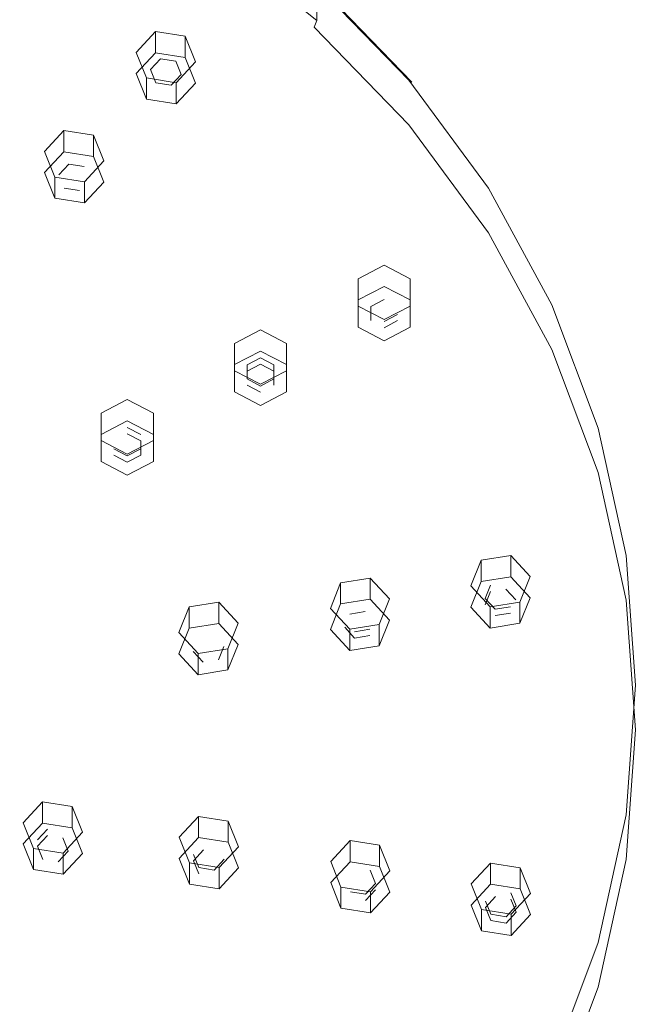
# Model space of a CAD drawing. Extents: x -132 to 128, y -395 to 0.
# Drawn here: x 44 to 100, y -329 to -240 of the extents above; entities that cross this region are included whole.
import ezdxf

# ---------------------------------------------------------------- set-up
doc = ezdxf.new("R2010")
doc.units = 0
doc.header["$LTSCALE"] = 500
doc.header["$MEASUREMENT"] = 0
doc.layers.add('DESZCZOWNICA_1', color=7, linetype='Continuous')
doc.layers.add('DESZCZOWNICA_2', color=7, linetype='Continuous')

msp = doc.modelspace()

# ---------------------------------------------------------------- linework, layer by layer
at = {"layer": 'DESZCZOWNICA_1', "lineweight": 0}
for points, invisible_edges in [([(37.852, -217.977, 963.538), (5.306, -287.655, 1000.015), (6.89, -288.362, 1000.346), (49.412, -223.139, 965.956)], 5), ([(49.412, -223.139, 965.956), (6.89, -288.362, 1000.346), (8.357, -289.25, 1000.762), (60.13, -229.624, 968.994)], 5), ([(60.134, -234.018, 959.6), (52.532, -243.609, 962.482), (43.172, -237.946, 959.829), (49.416, -227.533, 956.562)], 15), ([(60.13, -229.624, 968.994), (8.357, -289.25, 1000.762), (9.684, -290.304, 1001.255), (69.821, -237.32, 972.599)], 13), ([(60.868, -232.578, 960.419), (60.868, -229.288, 967.444), (70.678, -237.079, 971.093), (70.678, -240.369, 964.068)], 7), ([(60.868, -232.578, 960.419), (70.678, -240.369, 964.068), (70.429, -240.976, 963.361), (60.653, -233.213, 959.725)], 15), ([(60.653, -233.213, 959.725), (70.429, -240.976, 963.361), (69.826, -241.715, 963.205), (60.134, -234.018, 959.6)], 15), ([(69.826, -241.715, 963.205), (60.995, -250.331, 965.63), (52.532, -243.609, 962.482), (60.134, -234.018, 959.6)], 15), ([(69.821, -237.32, 972.599), (78.319, -246.096, 976.71), (79, -245.789, 976.135), (70.427, -236.937, 971.989)], 11), ([(70.427, -236.937, 971.989), (79, -245.789, 976.135), (79.282, -245.962, 975.255), (70.678, -237.079, 971.093)], 15), ([(70.678, -240.369, 964.068), (70.678, -237.079, 971.093), (79.282, -245.962, 975.255), (79.282, -249.253, 968.23)], 12), ([(69.821, -237.32, 972.599), (9.684, -290.304, 1001.255), (10.848, -291.506, 1001.818), (78.319, -246.096, 976.71)], 13), ([(43.172, -237.946, 959.829), (52.532, -243.609, 962.482), (41.68, -257.027, 967.175), (34.259, -252.537, 965.072)], 15), ([(70.678, -240.369, 964.068), (79.282, -249.253, 968.23), (79.002, -249.829, 967.508), (70.429, -240.976, 963.361)], 3), ([(70.429, -240.976, 963.361), (79.002, -249.829, 967.508), (78.325, -250.491, 967.317), (69.826, -241.715, 963.205)], 15), ([(78.325, -250.491, 967.317), (68.418, -257.995, 969.221), (60.995, -250.331, 965.63), (69.826, -241.715, 963.205)], 15), ([(52.532, -243.609, 962.482), (60.995, -250.331, 965.63), (48.391, -262.356, 969.672), (41.68, -257.027, 967.175)], 15), ([(78.319, -246.096, 976.71), (10.848, -291.506, 1001.818), (11.829, -292.835, 1002.441), (85.481, -255.801, 981.256)], 13), ([(78.319, -246.096, 976.71), (85.481, -255.801, 981.256), (86.223, -255.578, 980.721), (79, -245.789, 976.135)], 11), ([(79, -245.789, 976.135), (86.223, -255.578, 980.721), (86.531, -255.787, 979.857), (79.282, -245.962, 975.255)], 7), ([(79.282, -249.253, 968.23), (79.282, -245.962, 975.255), (86.531, -255.787, 979.857), (86.531, -259.078, 972.832)], 15), ([(79.282, -249.253, 968.23), (86.531, -259.078, 972.832), (86.225, -259.619, 972.094), (79.002, -249.829, 967.508)], 11), ([(60.995, -250.331, 965.63), (68.418, -257.995, 969.221), (54.276, -268.433, 972.518), (48.391, -262.356, 969.672)], 15), ([(85.487, -260.197, 971.863), (74.672, -266.471, 973.191), (68.418, -257.995, 969.221), (78.325, -250.491, 967.317)], 15), ([(79.002, -249.829, 967.508), (86.225, -259.619, 972.094), (85.487, -260.197, 971.863), (78.325, -250.491, 967.317)], 15), ([(85.481, -255.801, 981.256), (11.829, -292.835, 1002.441), (12.61, -294.269, 1003.113), (91.182, -266.27, 986.16)], 13), ([(85.481, -255.801, 981.256), (91.182, -266.27, 986.16), (91.974, -266.138, 985.668), (86.223, -255.578, 980.721)], 11), ([(86.223, -255.578, 980.721), (91.974, -266.138, 985.668), (92.302, -266.385, 984.822), (86.531, -255.787, 979.857)], 15), ([(86.531, -259.078, 972.832), (86.531, -255.787, 979.857), (92.302, -266.385, 984.822), (92.302, -269.676, 977.796)], 15), ([(48.391, -262.356, 969.672), (34.762, -275.131, 974.529), (29.947, -271.307, 972.738), (41.68, -257.027, 967.175)], 15), ([(68.418, -257.995, 969.221), (74.672, -266.471, 973.191), (59.234, -275.153, 975.666), (54.276, -268.433, 972.518)], 15), ([(86.531, -259.078, 972.832), (92.302, -269.676, 977.796), (91.976, -270.179, 977.041), (86.225, -259.619, 972.094)], 11), ([(91.188, -270.667, 976.768), (79.651, -275.614, 977.474), (74.672, -266.471, 973.191), (85.487, -260.197, 971.863)], 15), ([(86.225, -259.619, 972.094), (91.976, -270.179, 977.041), (91.188, -270.667, 976.768), (85.487, -260.197, 971.863)], 15), ([(54.276, -268.433, 972.518), (38.984, -279.491, 976.572), (34.762, -275.131, 974.529), (48.391, -262.356, 969.672)], 15), ([(91.182, -266.27, 986.16), (12.61, -294.269, 1003.113), (13.177, -295.782, 1003.822), (95.325, -277.323, 991.338)], 13), ([(74.672, -266.471, 973.191), (79.651, -275.614, 977.474), (63.182, -282.402, 979.062), (59.234, -275.153, 975.666)], 15), ([(91.182, -266.27, 986.16), (95.325, -277.323, 991.338), (96.153, -277.288, 990.891), (91.974, -266.138, 985.668)], 11), ([(91.974, -266.138, 985.668), (96.153, -277.288, 990.891), (96.496, -277.574, 990.063), (92.302, -266.385, 984.822)], 15), ([(92.302, -269.676, 977.796), (92.302, -266.385, 984.822), (96.496, -277.574, 990.063), (96.496, -280.865, 983.038)], 15), ([(59.234, -275.153, 975.666), (42.542, -284.313, 978.831), (38.984, -279.491, 976.572), (54.276, -268.433, 972.518)], 15), ([(91.976, -270.179, 977.041), (96.155, -281.328, 982.264), (95.332, -281.721, 981.946), (91.188, -270.667, 976.768)], 15), ([(92.302, -269.676, 977.796), (96.496, -280.865, 983.038), (96.155, -281.328, 982.264), (91.976, -270.179, 977.041)], 11), ([(95.332, -281.721, 981.946), (83.269, -285.267, 981.996), (79.651, -275.614, 977.474), (91.188, -270.667, 976.768)], 15), ([(63.182, -282.402, 979.062), (45.375, -289.515, 981.267), (42.542, -284.313, 978.831), (59.234, -275.153, 975.666)], 15), ([(79.651, -275.614, 977.474), (83.269, -285.267, 981.996), (66.051, -290.056, 982.647), (63.182, -282.402, 979.062)], 15), ([(95.325, -277.323, 991.338), (13.177, -295.782, 1003.822), (13.521, -297.35, 1004.556), (97.84, -288.771, 996.701)], 13), ([(95.325, -277.323, 991.338), (97.84, -288.771, 996.701), (98.69, -288.835, 996.3), (96.153, -277.288, 990.891)], 11), ([(96.153, -277.288, 990.891), (98.69, -288.835, 996.3), (99.042, -289.163, 995.492), (96.496, -277.574, 990.063)], 15), ([(96.496, -280.865, 983.038), (96.496, -277.574, 990.063), (99.042, -289.163, 995.492), (99.042, -292.454, 988.467)], 15), ([(96.496, -280.865, 983.038), (99.042, -292.454, 988.467), (98.692, -292.876, 987.673), (96.155, -281.328, 982.264)], 11), ([(97.847, -293.17, 987.309), (85.465, -295.265, 986.679), (83.269, -285.267, 981.996), (95.332, -281.721, 981.946)], 15), ([(96.155, -281.328, 982.264), (98.692, -292.876, 987.673), (97.847, -293.17, 987.309), (95.332, -281.721, 981.946)], 15), ([(66.051, -290.056, 982.647), (47.433, -295.006, 983.84), (45.375, -289.515, 981.267), (63.182, -282.402, 979.062)], 15), ([(42.542, -284.313, 978.831), (45.375, -289.515, 981.267), (23.109, -298.137, 984.602), (21.671, -295.496, 983.365)], 15), ([(83.269, -285.267, 981.996), (85.465, -295.265, 986.679), (67.792, -297.983, 986.361), (66.051, -290.056, 982.647)], 15), ([(97.84, -288.771, 996.701), (13.521, -297.35, 1004.556), (13.637, -298.945, 1005.303), (98.683, -300.419, 1002.157)], 13), ([(97.84, -288.771, 996.701), (98.683, -300.419, 1002.157), (99.54, -300.584, 1001.804), (98.69, -288.835, 996.3)], 11), ([(98.69, -288.835, 996.3), (99.54, -300.584, 1001.804), (99.895, -300.954, 1001.015), (99.042, -289.163, 995.492)], 15), ([(45.375, -289.515, 981.267), (47.433, -295.006, 983.84), (24.154, -300.925, 985.909), (23.109, -298.137, 984.602)], 15), ([(99.042, -292.454, 988.467), (99.042, -289.163, 995.492), (99.895, -300.954, 1001.015), (99.895, -304.245, 993.99)], 15), ([(67.792, -297.983, 986.361), (48.683, -300.694, 986.504), (47.433, -295.006, 983.84), (66.051, -290.056, 982.647)], 15), ([(99.042, -292.454, 988.467), (99.895, -304.245, 993.99), (99.542, -304.625, 993.177), (98.692, -292.876, 987.673)], 11), ([(98.69, -304.818, 992.765), (86.201, -305.437, 991.444), (85.465, -295.265, 986.679), (97.847, -293.17, 987.309)], 15), ([(98.692, -292.876, 987.673), (99.542, -304.625, 993.177), (98.69, -304.818, 992.765), (97.847, -293.17, 987.309)], 15), ([(47.433, -295.006, 983.84), (48.683, -300.694, 986.504), (24.789, -303.813, 987.262), (24.154, -300.925, 985.909)], 15), ([(85.465, -295.265, 986.679), (86.201, -305.437, 991.444), (68.376, -306.049, 990.139), (67.792, -297.983, 986.361)], 15), ([(68.376, -306.049, 990.139), (49.102, -306.481, 989.215), (48.683, -300.694, 986.504), (67.792, -297.983, 986.361)], 15), ([(98.683, -300.419, 1002.157), (13.637, -298.945, 1005.303), (13.521, -300.54, 1006.05), (97.84, -312.066, 1007.613)], 13), ([(98.683, -300.419, 1002.157), (97.84, -312.066, 1007.613), (98.69, -312.333, 1007.307), (99.54, -300.584, 1001.804)], 11), ([(97.84, -312.066, 1007.613), (13.521, -300.54, 1006.05), (13.177, -302.108, 1006.785), (95.325, -323.514, 1012.976)], 13), ([(48.683, -300.694, 986.504), (49.102, -306.481, 989.215), (25.001, -306.752, 988.638), (24.789, -303.813, 987.262)], 15), ([(99.54, -300.584, 1001.804), (98.69, -312.333, 1007.307), (99.042, -312.745, 1006.538), (99.895, -300.954, 1001.015)], 15), ([(99.895, -304.245, 993.99), (99.895, -300.954, 1001.015), (99.042, -312.745, 1006.538), (99.042, -316.035, 999.513)], 15), ([(95.325, -323.514, 1012.976), (13.177, -302.108, 1006.785), (12.61, -303.621, 1007.494), (91.182, -334.568, 1018.153)], 13), ([(91.182, -334.568, 1018.153), (12.61, -303.621, 1007.494), (11.829, -305.055, 1008.165), (85.481, -345.036, 1023.057)], 13), ([(97.847, -316.466, 998.222), (85.465, -315.609, 996.209), (86.201, -305.437, 991.444), (98.69, -304.818, 992.765)], 15), ([(99.542, -304.625, 993.177), (98.692, -316.374, 998.681), (97.847, -316.466, 998.222), (98.69, -304.818, 992.765)], 15), ([(99.895, -304.245, 993.99), (99.042, -316.035, 999.513), (98.692, -316.374, 998.681), (99.542, -304.625, 993.177)], 11), ([(85.481, -345.036, 1023.057), (11.829, -305.055, 1008.165), (10.848, -306.384, 1008.788), (78.32, -354.742, 1027.604)], 13), ([(86.201, -305.437, 991.444), (85.465, -315.609, 996.209), (67.792, -314.114, 993.917), (68.376, -306.049, 990.139)], 15), ([(78.32, -354.742, 1027.604), (10.848, -306.384, 1008.788), (9.684, -307.586, 1009.351), (69.821, -363.517, 1031.715)], 13), ([(49.102, -306.481, 989.215), (48.683, -312.268, 991.926), (24.789, -309.69, 990.014), (25.001, -306.752, 988.638)], 15), ([(67.792, -314.114, 993.917), (48.683, -312.268, 991.926), (49.102, -306.481, 989.215), (68.376, -306.049, 990.139)], 15), ([(69.821, -363.517, 1031.715), (9.684, -307.586, 1009.351), (8.357, -308.64, 1009.845), (60.13, -371.214, 1035.32)], 15), ([(60.13, -371.214, 1035.32), (8.357, -308.64, 1009.845), (6.89, -309.528, 1010.261), (49.412, -377.698, 1038.358)], 15), ([(49.412, -377.698, 1038.358), (6.89, -309.528, 1010.261), (5.307, -310.235, 1010.592), (37.852, -382.861, 1040.776)], 15), ([(48.683, -312.268, 991.926), (47.433, -317.956, 994.59), (24.154, -312.578, 991.367), (24.789, -309.69, 990.014)], 15), ([(97.84, -312.066, 1007.613), (95.325, -323.514, 1012.976), (96.153, -323.881, 1012.717), (98.69, -312.333, 1007.307)], 11), ([(47.433, -317.956, 994.59), (45.375, -323.448, 997.163), (23.109, -315.366, 992.674), (24.154, -312.578, 991.367)], 15), ([(66.051, -322.041, 997.63), (47.433, -317.956, 994.59), (48.683, -312.268, 991.926), (67.792, -314.114, 993.917)], 15), ([(98.69, -312.333, 1007.307), (96.153, -323.881, 1012.717), (96.496, -324.334, 1011.967), (99.042, -312.745, 1006.538)], 15), ([(99.042, -316.035, 999.513), (99.042, -312.745, 1006.538), (96.496, -324.334, 1011.967), (96.496, -327.625, 1004.942)], 15), ([(85.465, -315.609, 996.209), (83.269, -325.607, 1000.893), (66.051, -322.041, 997.63), (67.792, -314.114, 993.917)], 15), ([(45.375, -323.448, 997.163), (42.542, -328.649, 999.599), (21.671, -318.007, 993.911), (23.109, -315.366, 992.674)], 15), ([(95.332, -327.915, 1003.585), (83.269, -325.607, 1000.893), (85.465, -315.609, 996.209), (97.847, -316.466, 998.222)], 15), ([(98.692, -316.374, 998.681), (96.155, -327.923, 1004.09), (95.332, -327.915, 1003.585), (97.847, -316.466, 998.222)], 15), ([(99.042, -316.035, 999.513), (96.496, -327.625, 1004.942), (96.155, -327.923, 1004.09), (98.692, -316.374, 998.681)], 11), ([(63.182, -329.695, 1001.216), (45.375, -323.448, 997.163), (47.433, -317.956, 994.59), (66.051, -322.041, 997.63)], 15), ([(83.269, -325.607, 1000.893), (79.651, -335.26, 1005.415), (63.182, -329.695, 1001.216), (66.051, -322.041, 997.63)], 15), ([(59.234, -336.944, 1004.611), (42.542, -328.649, 999.599), (45.375, -323.448, 997.163), (63.182, -329.695, 1001.216)], 15), ([(95.325, -323.514, 1012.976), (91.182, -334.568, 1018.153), (91.974, -335.03, 1017.94), (96.153, -323.881, 1012.717)], 11), ([(96.153, -323.881, 1012.717), (91.974, -335.03, 1017.94), (92.302, -335.523, 1017.208), (96.496, -324.334, 1011.967)], 15), ([(96.496, -327.625, 1004.942), (96.496, -324.334, 1011.967), (92.302, -335.523, 1017.208), (92.302, -338.814, 1010.183)], 15), ([(91.188, -338.969, 1008.763), (79.651, -335.26, 1005.415), (83.269, -325.607, 1000.893), (95.332, -327.915, 1003.585)], 15), ([(96.155, -327.923, 1004.09), (91.976, -339.072, 1009.313), (91.188, -338.969, 1008.763), (95.332, -327.915, 1003.585)], 15), ([(96.496, -327.625, 1004.942), (92.302, -338.814, 1010.183), (91.976, -339.072, 1009.313), (96.155, -327.923, 1004.09)], 11), ([(54.276, -343.664, 1007.759), (38.984, -333.471, 1001.858), (42.542, -328.649, 999.599), (59.234, -336.944, 1004.611)], 15)]:
    msp.add_3dface(points, dxfattribs=dict(at, invisible_edges=invisible_edges))
at = {"layer": 'DESZCZOWNICA_2', "lineweight": 0}
for points, invisible_edges in [([(56.047, -243.297, 958.048), (54.295, -245.187, 958.933), (54.295, -243.266, 963.035), (56.047, -241.375, 962.149)], 10), ([(59.663, -246.044, 959.335), (58.731, -243.725, 958.248), (58.731, -241.804, 962.35), (59.663, -244.123, 963.436)], 10), ([(54.295, -245.187, 958.933), (55.227, -247.507, 960.02), (55.227, -245.585, 964.121), (54.295, -243.266, 963.035)], 8), ([(54.295, -245.187, 958.933), (56.047, -243.297, 958.048), (56.498, -244.42, 958.574), (55.594, -245.395, 959.03)], 15), ([(56.047, -243.297, 958.048), (58.731, -243.725, 958.248), (57.882, -244.641, 958.677), (56.498, -244.42, 958.574)], 15), ([(55.594, -245.395, 959.03), (56.498, -244.42, 958.574), (56.498, -243.848, 959.795), (55.594, -244.823, 960.252)], 11), ([(56.979, -245.044, 960.355), (55.594, -244.823, 960.252), (56.498, -243.848, 959.795), (56.979, -245.044, 960.355)], 15), ([(56.498, -244.42, 958.574), (57.882, -244.641, 958.677), (57.882, -244.069, 959.899), (56.498, -243.848, 959.795)], 11), ([(56.979, -245.044, 960.355), (56.498, -243.848, 959.795), (57.882, -244.069, 959.899), (56.979, -245.044, 960.355)], 15), ([(56.979, -245.044, 960.355), (57.882, -244.069, 959.899), (58.363, -245.265, 960.459), (56.979, -245.044, 960.355)], 15), ([(58.731, -243.725, 958.248), (59.663, -246.044, 959.335), (58.363, -245.837, 959.238), (57.882, -244.641, 958.677)], 15), ([(57.882, -244.641, 958.677), (58.363, -245.837, 959.238), (58.363, -245.265, 960.459), (57.882, -244.069, 959.899)], 11), ([(57.911, -247.935, 960.22), (59.663, -246.044, 959.335), (59.663, -244.123, 963.436), (57.911, -246.014, 964.322)], 2), ([(55.227, -247.507, 960.02), (54.295, -245.187, 958.933), (55.594, -245.395, 959.03), (56.075, -246.591, 959.591)], 15), ([(56.075, -246.591, 959.591), (55.594, -245.395, 959.03), (55.594, -244.823, 960.252), (56.075, -246.019, 960.812)], 11), ([(56.979, -245.044, 960.355), (56.075, -246.019, 960.812), (55.594, -244.823, 960.252), (56.979, -245.044, 960.355)], 15), ([(56.979, -245.044, 960.355), (57.46, -246.24, 960.916), (56.075, -246.019, 960.812), (56.979, -245.044, 960.355)], 15), ([(56.979, -245.044, 960.355), (58.363, -245.265, 960.459), (57.46, -246.24, 960.916), (56.979, -245.044, 960.355)], 15), ([(55.227, -247.507, 960.02), (57.911, -247.935, 960.22), (57.911, -246.014, 964.322), (55.227, -245.585, 964.121)], 10), ([(57.46, -246.812, 959.694), (56.075, -246.591, 959.591), (56.075, -246.019, 960.812), (57.46, -246.24, 960.916)], 11), ([(58.363, -245.837, 959.238), (57.46, -246.812, 959.694), (57.46, -246.24, 960.916), (58.363, -245.265, 960.459)], 11), ([(59.663, -246.044, 959.335), (57.911, -247.935, 960.22), (57.46, -246.812, 959.694), (58.363, -245.837, 959.238)], 15), ([(57.911, -247.935, 960.22), (55.227, -247.507, 960.02), (56.075, -246.591, 959.591), (57.46, -246.812, 959.694)], 15), ([(47.735, -252.266, 962.249), (45.983, -254.157, 963.135), (45.983, -252.236, 967.237), (47.735, -250.345, 966.351)], 10), ([(51.351, -255.014, 963.536), (50.419, -252.695, 962.45), (50.419, -250.774, 966.552), (51.351, -253.093, 967.638)], 10), ([(45.983, -254.157, 963.135), (46.915, -256.476, 964.221), (46.915, -254.555, 968.323), (45.983, -252.236, 967.237)], 8), ([(45.983, -254.157, 963.135), (47.735, -252.266, 962.249), (48.187, -253.389, 962.775), (47.283, -254.365, 963.232)], 11), ([(47.735, -252.266, 962.249), (50.419, -252.695, 962.45), (49.571, -253.611, 962.879), (48.187, -253.389, 962.775)], 11), ([(47.283, -254.365, 963.232), (48.187, -253.389, 962.775), (48.187, -252.817, 963.997), (47.283, -253.792, 964.454)], 15), ([(48.667, -254.014, 964.557), (47.283, -253.792, 964.454), (48.187, -252.817, 963.997), (48.667, -254.014, 964.557)], 15), ([(48.187, -253.389, 962.775), (49.571, -253.611, 962.879), (49.571, -253.038, 964.1), (48.187, -252.817, 963.997)], 15), ([(48.667, -254.014, 964.557), (48.187, -252.817, 963.997), (49.571, -253.038, 964.1), (48.667, -254.014, 964.557)], 15), ([(48.667, -254.014, 964.557), (49.571, -253.038, 964.1), (50.052, -254.235, 964.661), (48.667, -254.014, 964.557)], 15), ([(50.419, -252.695, 962.45), (51.351, -255.014, 963.536), (50.052, -254.807, 963.439), (49.571, -253.611, 962.879)], 15), ([(49.571, -253.611, 962.879), (50.052, -254.807, 963.439), (50.052, -254.235, 964.661), (49.571, -253.038, 964.1)], 15), ([(49.599, -256.905, 964.422), (51.351, -255.014, 963.536), (51.351, -253.093, 967.638), (49.599, -254.984, 968.524)], 2), ([(47.764, -255.561, 963.793), (47.283, -254.365, 963.232), (47.283, -253.792, 964.454), (47.764, -254.989, 965.014)], 15), ([(48.667, -254.014, 964.557), (47.764, -254.989, 965.014), (47.283, -253.792, 964.454), (48.667, -254.014, 964.557)], 15), ([(48.667, -254.014, 964.557), (49.148, -255.21, 965.118), (47.764, -254.989, 965.014), (48.667, -254.014, 964.557)], 15), ([(48.667, -254.014, 964.557), (50.052, -254.235, 964.661), (49.148, -255.21, 965.118), (48.667, -254.014, 964.557)], 15), ([(46.915, -256.476, 964.221), (45.983, -254.157, 963.135), (47.283, -254.365, 963.232), (47.764, -255.561, 963.793)], 15), ([(46.915, -256.476, 964.221), (49.599, -256.905, 964.422), (49.599, -254.984, 968.524), (46.915, -254.555, 968.323)], 10), ([(49.148, -255.782, 963.896), (47.764, -255.561, 963.793), (47.764, -254.989, 965.014), (49.148, -255.21, 965.118)], 15), ([(50.052, -254.807, 963.439), (49.148, -255.782, 963.896), (49.148, -255.21, 965.118), (50.052, -254.235, 964.661)], 15), ([(51.351, -255.014, 963.536), (49.599, -256.905, 964.422), (49.148, -255.782, 963.896), (50.052, -254.807, 963.439)], 15), ([(49.599, -256.905, 964.422), (46.915, -256.476, 964.221), (47.764, -255.561, 963.793), (49.148, -255.782, 963.896)], 11), ([(76.767, -264.458, 967.96), (74.406, -265.692, 968.539), (74.406, -263.771, 972.64), (76.767, -262.537, 972.062)], 10), ([(79.127, -265.692, 968.539), (76.767, -264.458, 967.96), (76.767, -262.537, 972.062), (79.127, -263.771, 972.64)], 2), ([(79.127, -268.16, 969.695), (79.127, -265.692, 968.539), (79.127, -263.771, 972.64), (79.127, -266.239, 973.796)], 10), ([(74.406, -265.692, 968.539), (76.767, -264.458, 967.96), (76.767, -265.653, 968.52), (75.549, -266.29, 968.818)], 11), ([(76.767, -264.458, 967.96), (79.127, -265.692, 968.539), (77.984, -266.29, 968.818), (76.767, -265.653, 968.52)], 15), ([(74.406, -268.16, 969.695), (74.406, -265.692, 968.539), (75.549, -266.29, 968.818), (75.549, -267.563, 969.415)], 11), ([(75.549, -266.29, 968.818), (76.767, -265.653, 968.52), (76.767, -265.081, 969.742), (75.549, -265.718, 970.04)], 15), ([(76.767, -266.354, 970.338), (75.549, -265.718, 970.04), (76.767, -265.081, 969.742), (76.767, -266.354, 970.338)], 15), ([(75.549, -267.563, 969.415), (75.549, -266.29, 968.818), (75.549, -265.718, 970.04), (75.549, -266.991, 970.636)], 15), ([(76.767, -266.354, 970.338), (75.549, -266.991, 970.636), (75.549, -265.718, 970.04), (76.767, -266.354, 970.338)], 15), ([(76.767, -265.653, 968.52), (77.984, -266.29, 968.818), (77.984, -265.718, 970.04), (76.767, -265.081, 969.742)], 15), ([(76.767, -266.354, 970.338), (76.767, -265.081, 969.742), (77.984, -265.718, 970.04), (76.767, -266.354, 970.338)], 15), ([(76.767, -266.354, 970.338), (77.984, -265.718, 970.04), (77.984, -266.991, 970.636), (76.767, -266.354, 970.338)], 15), ([(79.127, -265.692, 968.539), (79.127, -268.16, 969.695), (77.984, -267.563, 969.415), (77.984, -266.29, 968.818)], 15), ([(77.984, -266.29, 968.818), (77.984, -267.563, 969.415), (77.984, -266.991, 970.636), (77.984, -265.718, 970.04)], 15), ([(74.406, -268.16, 969.695), (76.767, -269.394, 970.273), (76.767, -267.473, 974.374), (74.406, -266.239, 973.796)], 10), ([(76.767, -266.354, 970.338), (76.767, -267.627, 970.934), (75.549, -266.991, 970.636), (76.767, -266.354, 970.338)], 15), ([(76.767, -269.394, 970.273), (79.127, -268.16, 969.695), (79.127, -266.239, 973.796), (76.767, -267.473, 974.374)], 8), ([(76.767, -266.354, 970.338), (77.984, -266.991, 970.636), (76.767, -267.627, 970.934), (76.767, -266.354, 970.338)], 15), ([(76.767, -268.199, 969.713), (75.549, -267.563, 969.415), (75.549, -266.991, 970.636), (76.767, -267.627, 970.934)], 15), ([(77.984, -267.563, 969.415), (76.767, -268.199, 969.713), (76.767, -267.627, 970.934), (77.984, -266.991, 970.636)], 11), ([(65.569, -270.313, 970.703), (63.209, -271.547, 971.281), (63.209, -269.626, 975.383), (65.569, -268.391, 974.805)], 10), ([(67.929, -271.547, 971.281), (65.569, -270.313, 970.703), (65.569, -268.391, 974.805), (67.929, -269.626, 975.383)], 2), ([(76.767, -269.394, 970.273), (74.406, -268.16, 969.695), (75.549, -267.563, 969.415), (76.767, -268.199, 969.713)], 15), ([(79.127, -268.16, 969.695), (76.767, -269.394, 970.273), (76.767, -268.199, 969.713), (77.984, -267.563, 969.415)], 11), ([(67.929, -274.015, 972.437), (67.929, -271.547, 971.281), (67.929, -269.626, 975.383), (67.929, -272.094, 976.539)], 10), ([(63.209, -271.547, 971.281), (65.569, -270.313, 970.703), (65.569, -271.508, 971.263), (64.351, -272.144, 971.561)], 11), ([(64.351, -272.144, 971.561), (65.569, -271.508, 971.263), (65.569, -270.936, 972.484), (64.351, -271.572, 972.782)], 11), ([(65.569, -272.209, 973.081), (64.351, -271.572, 972.782), (65.569, -270.936, 972.484), (65.569, -272.209, 973.081)], 15), ([(65.569, -270.313, 970.703), (67.929, -271.547, 971.281), (66.786, -272.144, 971.561), (65.569, -271.508, 971.263)], 11), ([(65.569, -271.508, 971.263), (66.786, -272.144, 971.561), (66.786, -271.572, 972.782), (65.569, -270.936, 972.484)], 11), ([(65.569, -272.209, 973.081), (65.569, -270.936, 972.484), (66.786, -271.572, 972.782), (65.569, -272.209, 973.081)], 15), ([(63.209, -274.015, 972.437), (63.209, -271.547, 971.281), (64.351, -272.144, 971.561), (64.351, -273.417, 972.157)], 15), ([(64.351, -273.417, 972.157), (64.351, -272.144, 971.561), (64.351, -271.572, 972.782), (64.351, -272.845, 973.379)], 11), ([(65.569, -272.209, 973.081), (64.351, -272.845, 973.379), (64.351, -271.572, 972.782), (65.569, -272.209, 973.081)], 15), ([(65.569, -272.209, 973.081), (66.786, -271.572, 972.782), (66.786, -272.845, 973.379), (65.569, -272.209, 973.081)], 15), ([(67.929, -271.547, 971.281), (67.929, -274.015, 972.437), (66.786, -273.417, 972.157), (66.786, -272.144, 971.561)], 11), ([(66.786, -272.144, 971.561), (66.786, -273.417, 972.157), (66.786, -272.845, 973.379), (66.786, -271.572, 972.782)], 11), ([(63.209, -274.015, 972.437), (65.569, -275.249, 973.015), (65.569, -273.328, 977.117), (63.209, -272.094, 976.539)], 10), ([(65.569, -272.209, 973.081), (65.569, -273.482, 973.677), (64.351, -272.845, 973.379), (65.569, -272.209, 973.081)], 15), ([(65.569, -274.054, 972.456), (64.351, -273.417, 972.157), (64.351, -272.845, 973.379), (65.569, -273.482, 973.677)], 11), ([(65.569, -275.249, 973.015), (67.929, -274.015, 972.437), (67.929, -272.094, 976.539), (65.569, -273.328, 977.117)], 8), ([(65.569, -272.209, 973.081), (66.786, -272.845, 973.379), (65.569, -273.482, 973.677), (65.569, -272.209, 973.081)], 15), ([(66.786, -273.417, 972.157), (65.569, -274.054, 972.456), (65.569, -273.482, 973.677), (66.786, -272.845, 973.379)], 11), ([(65.569, -275.249, 973.015), (63.209, -274.015, 972.437), (64.351, -273.417, 972.157), (65.569, -274.054, 972.456)], 11), ([(67.929, -274.015, 972.437), (65.569, -275.249, 973.015), (65.569, -274.054, 972.456), (66.786, -273.417, 972.157)], 15), ([(53.492, -276.627, 973.661), (51.132, -277.861, 974.239), (51.132, -275.939, 978.34), (53.492, -274.705, 977.762)], 10), ([(55.853, -277.861, 974.239), (53.492, -276.627, 973.661), (53.492, -274.705, 977.762), (55.853, -275.939, 978.34)], 2), ([(55.853, -280.329, 975.395), (55.853, -277.861, 974.239), (55.853, -275.939, 978.34), (55.853, -278.408, 979.497)], 10), ([(51.132, -277.861, 974.239), (53.492, -276.627, 973.661), (53.492, -277.822, 974.221), (52.275, -278.458, 974.519)], 15), ([(52.275, -278.458, 974.519), (53.492, -277.822, 974.221), (53.492, -277.25, 975.442), (52.275, -277.886, 975.74)], 15), ([(53.492, -278.523, 976.038), (52.275, -277.886, 975.74), (53.492, -277.25, 975.442), (53.492, -278.523, 976.038)], 15), ([(53.492, -276.627, 973.661), (55.853, -277.861, 974.239), (54.71, -278.458, 974.519), (53.492, -277.822, 974.221)], 11), ([(53.492, -277.822, 974.221), (54.71, -278.458, 974.519), (54.71, -277.886, 975.74), (53.492, -277.25, 975.442)], 11), ([(53.492, -278.523, 976.038), (53.492, -277.25, 975.442), (54.71, -277.886, 975.74), (53.492, -278.523, 976.038)], 15), ([(51.132, -280.329, 975.395), (51.132, -277.861, 974.239), (52.275, -278.458, 974.519), (52.275, -279.731, 975.115)], 15), ([(52.275, -279.731, 975.115), (52.275, -278.458, 974.519), (52.275, -277.886, 975.74), (52.275, -279.159, 976.336)], 15), ([(53.492, -278.523, 976.038), (52.275, -279.159, 976.336), (52.275, -277.886, 975.74), (53.492, -278.523, 976.038)], 15), ([(53.492, -278.523, 976.038), (54.71, -277.886, 975.74), (54.71, -279.159, 976.336), (53.492, -278.523, 976.038)], 15), ([(55.853, -277.861, 974.239), (55.853, -280.329, 975.395), (54.71, -279.731, 975.115), (54.71, -278.458, 974.519)], 11), ([(54.71, -278.458, 974.519), (54.71, -279.731, 975.115), (54.71, -279.159, 976.336), (54.71, -277.886, 975.74)], 15), ([(51.132, -280.329, 975.395), (53.492, -281.563, 975.973), (53.492, -279.642, 980.075), (51.132, -278.408, 979.497)], 10), ([(53.492, -278.523, 976.038), (53.492, -279.796, 976.635), (52.275, -279.159, 976.336), (53.492, -278.523, 976.038)], 15), ([(53.492, -281.563, 975.973), (55.853, -280.329, 975.395), (55.853, -278.408, 979.497), (53.492, -279.642, 980.075)], 8), ([(53.492, -278.523, 976.038), (54.71, -279.159, 976.336), (53.492, -279.796, 976.635), (53.492, -278.523, 976.038)], 15), ([(53.492, -281.563, 975.973), (51.132, -280.329, 975.395), (52.275, -279.731, 975.115), (53.492, -280.368, 975.413)], 11), ([(53.492, -280.368, 975.413), (52.275, -279.731, 975.115), (52.275, -279.159, 976.336), (53.492, -279.796, 976.635)], 11), ([(54.71, -279.731, 975.115), (53.492, -280.368, 975.413), (53.492, -279.796, 976.635), (54.71, -279.159, 976.336)], 11), ([(55.853, -280.329, 975.395), (53.492, -281.563, 975.973), (53.492, -280.368, 975.413), (54.71, -279.731, 975.115)], 11), ([(88.245, -290.761, 980.282), (85.561, -291.19, 980.483), (85.561, -289.268, 984.584), (88.245, -288.84, 984.383)], 10), ([(89.997, -292.652, 981.167), (88.245, -290.761, 980.282), (88.245, -288.84, 984.383), (89.997, -290.73, 985.269)], 8), ([(85.561, -291.19, 980.483), (84.629, -293.509, 981.569), (84.629, -291.588, 985.671), (85.561, -289.268, 984.584)], 2), ([(72.827, -293.223, 981.435), (71.895, -295.542, 982.521), (71.895, -293.621, 986.623), (72.827, -291.302, 985.537)], 2), ([(75.511, -292.794, 981.234), (72.827, -293.223, 981.435), (72.827, -291.302, 985.537), (75.511, -290.873, 985.336)], 10), ([(77.263, -294.685, 982.12), (75.511, -292.794, 981.234), (75.511, -290.873, 985.336), (77.263, -292.764, 986.222)], 8), ([(84.629, -293.509, 981.569), (85.561, -291.19, 980.483), (86.409, -292.105, 980.911), (85.928, -293.301, 981.472)], 11), ([(84.629, -293.509, 981.569), (86.381, -295.4, 982.455), (86.381, -293.478, 986.556), (84.629, -291.588, 985.671)], 10), ([(85.561, -291.19, 980.483), (88.245, -290.761, 980.282), (87.794, -291.884, 980.808), (86.409, -292.105, 980.911)], 15), ([(85.928, -293.301, 981.472), (86.409, -292.105, 980.911), (86.409, -291.533, 982.133), (85.928, -292.729, 982.693)], 11), ([(87.313, -292.508, 982.59), (85.928, -292.729, 982.693), (86.409, -291.533, 982.133), (87.313, -292.508, 982.59)], 15), ([(86.409, -292.105, 980.911), (87.794, -291.884, 980.808), (87.794, -291.312, 982.029), (86.409, -291.533, 982.133)], 15), ([(87.313, -292.508, 982.59), (86.409, -291.533, 982.133), (87.794, -291.312, 982.029), (87.313, -292.508, 982.59)], 15), ([(87.313, -292.508, 982.59), (87.794, -291.312, 982.029), (88.697, -292.287, 982.486), (87.313, -292.508, 982.59)], 15), ([(88.245, -290.761, 980.282), (89.997, -292.652, 981.167), (88.697, -292.859, 981.265), (87.794, -291.884, 980.808)], 11), ([(87.794, -291.884, 980.808), (88.697, -292.859, 981.265), (88.697, -292.287, 982.486), (87.794, -291.312, 982.029)], 15), ([(89.065, -294.971, 982.254), (89.997, -292.652, 981.167), (89.997, -290.73, 985.269), (89.065, -293.05, 986.355)], 10), ([(87.313, -292.508, 982.59), (88.697, -292.287, 982.486), (88.216, -293.483, 983.046), (87.313, -292.508, 982.59)], 15), ([(88.697, -292.859, 981.265), (88.216, -294.056, 981.825), (88.216, -293.483, 983.046), (88.697, -292.287, 982.486)], 15), ([(61.778, -294.987, 982.261), (59.094, -295.416, 982.462), (59.094, -293.494, 986.564), (61.778, -293.066, 986.363)], 10), ([(63.53, -296.878, 983.147), (61.778, -294.987, 982.261), (61.778, -293.066, 986.363), (63.53, -294.957, 987.249)], 8), ([(71.895, -295.542, 982.521), (72.827, -293.223, 981.435), (73.675, -294.138, 981.864), (73.195, -295.335, 982.424)], 15), ([(72.827, -293.223, 981.435), (75.511, -292.794, 981.234), (75.06, -293.917, 981.76), (73.675, -294.138, 981.864)], 11), ([(73.675, -294.138, 981.864), (75.06, -293.917, 981.76), (75.06, -293.345, 982.982), (73.675, -293.566, 983.085)], 15), ([(74.579, -294.541, 983.542), (73.675, -293.566, 983.085), (75.06, -293.345, 982.982), (74.579, -294.541, 983.542)], 15), ([(74.579, -294.541, 983.542), (75.06, -293.345, 982.982), (75.963, -294.32, 983.438), (74.579, -294.541, 983.542)], 15), ([(75.511, -292.794, 981.234), (77.263, -294.685, 982.12), (75.963, -294.893, 982.217), (75.06, -293.917, 981.76)], 15), ([(75.06, -293.917, 981.76), (75.963, -294.893, 982.217), (75.963, -294.32, 983.438), (75.06, -293.345, 982.982)], 15), ([(76.331, -297.004, 983.206), (77.263, -294.685, 982.12), (77.263, -292.764, 986.222), (76.331, -295.083, 987.308)], 10), ([(86.381, -295.4, 982.455), (84.629, -293.509, 981.569), (85.928, -293.301, 981.472), (86.832, -294.277, 981.928)], 15), ([(87.313, -292.508, 982.59), (86.832, -293.704, 983.15), (85.928, -292.729, 982.693), (87.313, -292.508, 982.59)], 15), ([(86.832, -294.277, 981.928), (85.928, -293.301, 981.472), (85.928, -292.729, 982.693), (86.832, -293.704, 983.15)], 11), ([(87.313, -292.508, 982.59), (88.216, -293.483, 983.046), (86.832, -293.704, 983.15), (87.313, -292.508, 982.59)], 15), ([(89.997, -292.652, 981.167), (89.065, -294.971, 982.254), (88.216, -294.056, 981.825), (88.697, -292.859, 981.265)], 15), ([(59.094, -295.416, 982.462), (58.162, -297.735, 983.549), (58.162, -295.814, 987.65), (59.094, -293.494, 986.564)], 2), ([(71.895, -295.542, 982.521), (73.647, -297.433, 983.407), (73.647, -295.512, 987.509), (71.895, -293.621, 986.623)], 10), ([(73.195, -295.335, 982.424), (73.675, -294.138, 981.864), (73.675, -293.566, 983.085), (73.195, -294.763, 983.646)], 15), ([(74.579, -294.541, 983.542), (73.195, -294.763, 983.646), (73.675, -293.566, 983.085), (74.579, -294.541, 983.542)], 15), ([(89.065, -294.971, 982.254), (86.381, -295.4, 982.455), (86.832, -294.277, 981.928), (88.216, -294.056, 981.825)], 11), ([(88.216, -294.056, 981.825), (86.832, -294.277, 981.928), (86.832, -293.704, 983.15), (88.216, -293.483, 983.046)], 11), ([(59.094, -295.416, 982.462), (61.778, -294.987, 982.261), (61.327, -296.11, 982.787), (59.943, -296.331, 982.891)], 15), ([(61.778, -294.987, 982.261), (63.53, -296.878, 983.147), (62.231, -297.085, 983.244), (61.327, -296.11, 982.787)], 15), ([(62.598, -299.197, 984.234), (63.53, -296.878, 983.147), (63.53, -294.957, 987.249), (62.598, -297.276, 988.335)], 10), ([(74.579, -294.541, 983.542), (74.098, -295.738, 984.102), (73.195, -294.763, 983.646), (74.579, -294.541, 983.542)], 15), ([(74.098, -296.31, 982.881), (73.195, -295.335, 982.424), (73.195, -294.763, 983.646), (74.098, -295.738, 984.102)], 15), ([(74.579, -294.541, 983.542), (75.483, -295.517, 983.999), (74.098, -295.738, 984.102), (74.579, -294.541, 983.542)], 15), ([(74.579, -294.541, 983.542), (75.963, -294.32, 983.438), (75.483, -295.517, 983.999), (74.579, -294.541, 983.542)], 15), ([(75.963, -294.893, 982.217), (75.483, -296.089, 982.777), (75.483, -295.517, 983.999), (75.963, -294.32, 983.438)], 15), ([(77.263, -294.685, 982.12), (76.331, -297.004, 983.206), (75.483, -296.089, 982.777), (75.963, -294.893, 982.217)], 15), ([(58.162, -297.735, 983.549), (59.094, -295.416, 982.462), (59.943, -296.331, 982.891), (59.462, -297.527, 983.451)], 15), ([(58.162, -297.735, 983.549), (59.914, -299.626, 984.434), (59.914, -297.704, 988.536), (58.162, -295.814, 987.65)], 10), ([(59.462, -297.527, 983.451), (59.943, -296.331, 982.891), (59.943, -295.759, 984.112), (59.462, -296.955, 984.673)], 15), ([(60.846, -296.734, 984.569), (59.462, -296.955, 984.673), (59.943, -295.759, 984.112), (60.846, -296.734, 984.569)], 15), ([(59.943, -296.331, 982.891), (61.327, -296.11, 982.787), (61.327, -295.538, 984.009), (59.943, -295.759, 984.112)], 15), ([(60.846, -296.734, 984.569), (59.943, -295.759, 984.112), (61.327, -295.538, 984.009), (60.846, -296.734, 984.569)], 15), ([(60.846, -296.734, 984.569), (61.327, -295.538, 984.009), (62.231, -296.513, 984.466), (60.846, -296.734, 984.569)], 15), ([(61.327, -296.11, 982.787), (62.231, -297.085, 983.244), (62.231, -296.513, 984.466), (61.327, -295.538, 984.009)], 15), ([(73.647, -297.433, 983.407), (71.895, -295.542, 982.521), (73.195, -295.335, 982.424), (74.098, -296.31, 982.881)], 11), ([(75.483, -296.089, 982.777), (74.098, -296.31, 982.881), (74.098, -295.738, 984.102), (75.483, -295.517, 983.999)], 11), ([(60.846, -296.734, 984.569), (60.365, -297.931, 985.13), (59.462, -296.955, 984.673), (60.846, -296.734, 984.569)], 15), ([(60.846, -296.734, 984.569), (61.75, -297.709, 985.026), (60.365, -297.931, 985.13), (60.846, -296.734, 984.569)], 15), ([(60.846, -296.734, 984.569), (62.231, -296.513, 984.466), (61.75, -297.709, 985.026), (60.846, -296.734, 984.569)], 15), ([(62.231, -297.085, 983.244), (61.75, -298.282, 983.805), (61.75, -297.709, 985.026), (62.231, -296.513, 984.466)], 15), ([(63.53, -296.878, 983.147), (62.598, -299.197, 984.234), (61.75, -298.282, 983.805), (62.231, -297.085, 983.244)], 11), ([(76.331, -297.004, 983.206), (73.647, -297.433, 983.407), (74.098, -296.31, 982.881), (75.483, -296.089, 982.777)], 11), ([(59.914, -299.626, 984.434), (58.162, -297.735, 983.549), (59.462, -297.527, 983.451), (60.365, -298.503, 983.908)], 11), ([(60.365, -298.503, 983.908), (59.462, -297.527, 983.451), (59.462, -296.955, 984.673), (60.365, -297.931, 985.13)], 15), ([(61.75, -298.282, 983.805), (60.365, -298.503, 983.908), (60.365, -297.931, 985.13), (61.75, -297.709, 985.026)], 15), ([(62.598, -299.197, 984.234), (59.914, -299.626, 984.434), (60.365, -298.503, 983.908), (61.75, -298.282, 983.805)], 15), ([(45.809, -313.065, 989.501), (44.057, -314.956, 990.386), (44.057, -313.034, 994.488), (45.809, -311.144, 993.602)], 2), ([(48.493, -313.494, 989.701), (45.809, -313.065, 989.501), (45.809, -311.144, 993.602), (48.493, -311.572, 993.803)], 10), ([(49.425, -315.813, 990.788), (48.493, -313.494, 989.701), (48.493, -311.572, 993.803), (49.425, -313.891, 994.89)], 8), ([(59.946, -314.378, 991.345), (58.194, -316.269, 992.231), (58.194, -314.347, 996.332), (59.946, -312.457, 995.447)], 2), ([(62.63, -314.807, 991.546), (59.946, -314.378, 991.345), (59.946, -312.457, 995.447), (62.63, -312.885, 995.647)], 10), ([(63.562, -317.126, 992.632), (62.63, -314.807, 991.546), (62.63, -312.885, 995.647), (63.562, -315.205, 996.734)], 8), ([(44.057, -314.956, 990.386), (44.99, -317.275, 991.473), (44.99, -315.353, 995.574), (44.057, -313.034, 994.488)], 10), ([(44.057, -314.956, 990.386), (45.809, -313.065, 989.501), (46.261, -314.188, 990.027), (45.357, -315.163, 990.484)], 11), ([(45.357, -315.163, 990.484), (46.261, -314.188, 990.027), (46.261, -313.616, 991.248), (45.357, -314.591, 991.705)], 11), ([(46.741, -314.812, 991.809), (45.357, -314.591, 991.705), (46.261, -313.616, 991.248), (46.741, -314.812, 991.809)], 15), ([(45.809, -313.065, 989.501), (48.493, -313.494, 989.701), (47.645, -314.409, 990.13), (46.261, -314.188, 990.027)], 15), ([(46.261, -314.188, 990.027), (47.645, -314.409, 990.13), (47.645, -313.837, 991.352), (46.261, -313.616, 991.248)], 15), ([(46.741, -314.812, 991.809), (46.261, -313.616, 991.248), (47.645, -313.837, 991.352), (46.741, -314.812, 991.809)], 15), ([(46.741, -314.812, 991.809), (47.645, -313.837, 991.352), (48.126, -315.033, 991.912), (46.741, -314.812, 991.809)], 15), ([(48.493, -313.494, 989.701), (49.425, -315.813, 990.788), (48.126, -315.605, 990.691), (47.645, -314.409, 990.13)], 11), ([(47.645, -314.409, 990.13), (48.126, -315.605, 990.691), (48.126, -315.033, 991.912), (47.645, -313.837, 991.352)], 15), ([(45.838, -316.359, 991.044), (45.357, -315.163, 990.484), (45.357, -314.591, 991.705), (45.838, -315.787, 992.265)], 15), ([(46.741, -314.812, 991.809), (45.838, -315.787, 992.265), (45.357, -314.591, 991.705), (46.741, -314.812, 991.809)], 15), ([(47.674, -317.703, 991.673), (49.425, -315.813, 990.788), (49.425, -313.891, 994.89), (47.674, -315.782, 995.775)], 10), ([(58.194, -316.269, 992.231), (59.126, -318.588, 993.317), (59.126, -316.667, 997.419), (58.194, -314.347, 996.332)], 10), ([(58.194, -316.269, 992.231), (59.946, -314.378, 991.345), (60.397, -315.501, 991.871), (59.494, -316.476, 992.328)], 11), ([(59.946, -314.378, 991.345), (62.63, -314.807, 991.546), (61.782, -315.722, 991.974), (60.397, -315.501, 991.871)], 15), ([(73.679, -316.571, 992.372), (71.927, -318.462, 993.258), (71.927, -316.54, 997.359), (73.679, -314.65, 996.474)], 2), ([(76.363, -317, 992.573), (73.679, -316.571, 992.372), (73.679, -314.65, 996.474), (76.363, -315.078, 996.674)], 10), ([(44.99, -317.275, 991.473), (44.057, -314.956, 990.386), (45.357, -315.163, 990.484), (45.838, -316.359, 991.044)], 11), ([(46.741, -314.812, 991.809), (47.222, -316.008, 992.369), (45.838, -315.787, 992.265), (46.741, -314.812, 991.809)], 15), ([(46.741, -314.812, 991.809), (48.126, -315.033, 991.912), (47.222, -316.008, 992.369), (46.741, -314.812, 991.809)], 15), ([(48.126, -315.605, 990.691), (47.222, -316.58, 991.147), (47.222, -316.008, 992.369), (48.126, -315.033, 991.912)], 15), ([(49.425, -315.813, 990.788), (47.674, -317.703, 991.673), (47.222, -316.58, 991.147), (48.126, -315.605, 990.691)], 11), ([(59.494, -316.476, 992.328), (60.397, -315.501, 991.871), (60.397, -314.929, 993.092), (59.494, -315.904, 993.549)], 15), ([(60.878, -316.125, 993.653), (59.494, -315.904, 993.549), (60.397, -314.929, 993.092), (60.878, -316.125, 993.653)], 15), ([(60.397, -315.501, 991.871), (61.782, -315.722, 991.974), (61.782, -315.15, 993.196), (60.397, -314.929, 993.092)], 15), ([(60.878, -316.125, 993.653), (60.397, -314.929, 993.092), (61.782, -315.15, 993.196), (60.878, -316.125, 993.653)], 15), ([(60.878, -316.125, 993.653), (61.782, -315.15, 993.196), (62.263, -316.346, 993.756), (60.878, -316.125, 993.653)], 15), ([(62.63, -314.807, 991.546), (63.562, -317.126, 992.632), (62.263, -316.918, 992.535), (61.782, -315.722, 991.974)], 15), ([(61.782, -315.722, 991.974), (62.263, -316.918, 992.535), (62.263, -316.346, 993.756), (61.782, -315.15, 993.196)], 15), ([(61.81, -319.017, 993.518), (63.562, -317.126, 992.632), (63.562, -315.205, 996.734), (61.81, -317.095, 997.619)], 10), ([(77.295, -319.319, 993.659), (76.363, -317, 992.573), (76.363, -315.078, 996.674), (77.295, -317.397, 997.761)], 8), ([(47.674, -317.703, 991.673), (44.99, -317.275, 991.473), (45.838, -316.359, 991.044), (47.222, -316.58, 991.147)], 15), ([(47.222, -316.58, 991.147), (45.838, -316.359, 991.044), (45.838, -315.787, 992.265), (47.222, -316.008, 992.369)], 15), ([(59.126, -318.588, 993.317), (58.194, -316.269, 992.231), (59.494, -316.476, 992.328), (59.975, -317.673, 992.888)], 11), ([(59.975, -317.673, 992.888), (59.494, -316.476, 992.328), (59.494, -315.904, 993.549), (59.975, -317.1, 994.109)], 11), ([(60.878, -316.125, 993.653), (59.975, -317.1, 994.109), (59.494, -315.904, 993.549), (60.878, -316.125, 993.653)], 15), ([(60.878, -316.125, 993.653), (61.359, -317.321, 994.213), (59.975, -317.1, 994.109), (60.878, -316.125, 993.653)], 15), ([(60.878, -316.125, 993.653), (62.263, -316.346, 993.756), (61.359, -317.321, 994.213), (60.878, -316.125, 993.653)], 15), ([(62.263, -316.918, 992.535), (61.359, -317.894, 992.992), (61.359, -317.321, 994.213), (62.263, -316.346, 993.756)], 11), ([(71.927, -318.462, 993.258), (72.859, -320.781, 994.344), (72.859, -318.859, 998.446), (71.927, -316.54, 997.359)], 10), ([(61.359, -317.894, 992.992), (59.975, -317.673, 992.888), (59.975, -317.1, 994.109), (61.359, -317.321, 994.213)], 11), ([(63.562, -317.126, 992.632), (61.81, -319.017, 993.518), (61.359, -317.894, 992.992), (62.263, -316.918, 992.535)], 15), ([(71.927, -318.462, 993.258), (73.679, -316.571, 992.372), (74.13, -317.694, 992.898), (73.227, -318.669, 993.355)], 15), ([(73.227, -318.669, 993.355), (74.13, -317.694, 992.898), (74.13, -317.122, 994.12), (73.227, -318.097, 994.576)], 15), ([(74.611, -318.318, 994.68), (73.227, -318.097, 994.576), (74.13, -317.122, 994.12), (74.611, -318.318, 994.68)], 15), ([(73.679, -316.571, 992.372), (76.363, -317, 992.573), (75.515, -317.915, 993.002), (74.13, -317.694, 992.898)], 15), ([(74.13, -317.694, 992.898), (75.515, -317.915, 993.002), (75.515, -317.343, 994.223), (74.13, -317.122, 994.12)], 15), ([(74.611, -318.318, 994.68), (74.13, -317.122, 994.12), (75.515, -317.343, 994.223), (74.611, -318.318, 994.68)], 15), ([(74.611, -318.318, 994.68), (75.515, -317.343, 994.223), (75.995, -318.539, 994.783), (74.611, -318.318, 994.68)], 15), ([(76.363, -317, 992.573), (77.295, -319.319, 993.659), (75.995, -319.111, 993.562), (75.515, -317.915, 993.002)], 15), ([(75.515, -317.915, 993.002), (75.995, -319.111, 993.562), (75.995, -318.539, 994.783), (75.515, -317.343, 994.223)], 11), ([(75.543, -321.209, 994.545), (77.295, -319.319, 993.659), (77.295, -317.397, 997.761), (75.543, -319.288, 998.647)], 10), ([(86.413, -318.604, 993.325), (84.661, -320.495, 994.21), (84.661, -318.574, 998.312), (86.413, -316.683, 997.426)], 2), ([(89.097, -319.033, 993.525), (86.413, -318.604, 993.325), (86.413, -316.683, 997.426), (89.097, -317.111, 997.627)], 10), ([(90.029, -321.352, 994.612), (89.097, -319.033, 993.525), (89.097, -317.111, 997.627), (90.029, -319.431, 998.713)], 8), ([(61.81, -319.017, 993.518), (59.126, -318.588, 993.317), (59.975, -317.673, 992.888), (61.359, -317.894, 992.992)], 15), ([(73.707, -319.865, 993.915), (73.227, -318.669, 993.355), (73.227, -318.097, 994.576), (73.707, -319.293, 995.137)], 15), ([(74.611, -318.318, 994.68), (73.707, -319.293, 995.137), (73.227, -318.097, 994.576), (74.611, -318.318, 994.68)], 15), ([(74.611, -318.318, 994.68), (75.092, -319.514, 995.24), (73.707, -319.293, 995.137), (74.611, -318.318, 994.68)], 15), ([(74.611, -318.318, 994.68), (75.995, -318.539, 994.783), (75.092, -319.514, 995.24), (74.611, -318.318, 994.68)], 15), ([(72.859, -320.781, 994.344), (71.927, -318.462, 993.258), (73.227, -318.669, 993.355), (73.707, -319.865, 993.915)], 15), ([(75.995, -319.111, 993.562), (75.092, -320.086, 994.019), (75.092, -319.514, 995.24), (75.995, -318.539, 994.783)], 11), ([(77.295, -319.319, 993.659), (75.543, -321.209, 994.545), (75.092, -320.086, 994.019), (75.995, -319.111, 993.562)], 11), ([(84.661, -320.495, 994.21), (85.593, -322.814, 995.297), (85.593, -320.893, 999.398), (84.661, -318.574, 998.312)], 10), ([(84.661, -320.495, 994.21), (86.413, -318.604, 993.325), (86.864, -319.727, 993.851), (85.96, -320.702, 994.307)], 11), ([(85.96, -320.702, 994.307), (86.864, -319.727, 993.851), (86.864, -319.155, 995.072), (85.96, -320.13, 995.529)], 15), ([(87.345, -320.351, 995.632), (85.96, -320.13, 995.529), (86.864, -319.155, 995.072), (87.345, -320.351, 995.632)], 15), ([(86.413, -318.604, 993.325), (89.097, -319.033, 993.525), (88.248, -319.948, 993.954), (86.864, -319.727, 993.851)], 15), ([(86.864, -319.727, 993.851), (88.248, -319.948, 993.954), (88.248, -319.376, 995.176), (86.864, -319.155, 995.072)], 15), ([(87.345, -320.351, 995.632), (86.864, -319.155, 995.072), (88.248, -319.376, 995.176), (87.345, -320.351, 995.632)], 15), ([(89.097, -319.033, 993.525), (90.029, -321.352, 994.612), (88.729, -321.145, 994.514), (88.248, -319.948, 993.954)], 11), ([(75.543, -321.209, 994.545), (72.859, -320.781, 994.344), (73.707, -319.865, 993.915), (75.092, -320.086, 994.019)], 15), ([(75.092, -320.086, 994.019), (73.707, -319.865, 993.915), (73.707, -319.293, 995.137), (75.092, -319.514, 995.24)], 11), ([(87.345, -320.351, 995.632), (88.248, -319.376, 995.176), (88.729, -320.572, 995.736), (87.345, -320.351, 995.632)], 15), ([(88.248, -319.948, 993.954), (88.729, -321.145, 994.514), (88.729, -320.572, 995.736), (88.248, -319.376, 995.176)], 11), ([(88.277, -323.243, 995.497), (90.029, -321.352, 994.612), (90.029, -319.431, 998.713), (88.277, -321.321, 999.599)], 10), ([(85.593, -322.814, 995.297), (84.661, -320.495, 994.21), (85.96, -320.702, 994.307), (86.441, -321.899, 994.868)], 11), ([(86.441, -321.899, 994.868), (85.96, -320.702, 994.307), (85.96, -320.13, 995.529), (86.441, -321.326, 996.089)], 11), ([(87.345, -320.351, 995.632), (86.441, -321.326, 996.089), (85.96, -320.13, 995.529), (87.345, -320.351, 995.632)], 15), ([(87.345, -320.351, 995.632), (87.826, -321.548, 996.193), (86.441, -321.326, 996.089), (87.345, -320.351, 995.632)], 15), ([(87.345, -320.351, 995.632), (88.729, -320.572, 995.736), (87.826, -321.548, 996.193), (87.345, -320.351, 995.632)], 15), ([(88.729, -321.145, 994.514), (87.826, -322.12, 994.971), (87.826, -321.548, 996.193), (88.729, -320.572, 995.736)], 11), ([(88.277, -323.243, 995.497), (85.593, -322.814, 995.297), (86.441, -321.899, 994.868), (87.826, -322.12, 994.971)], 11), ([(87.826, -322.12, 994.971), (86.441, -321.899, 994.868), (86.441, -321.326, 996.089), (87.826, -321.548, 996.193)], 11), ([(90.029, -321.352, 994.612), (88.277, -323.243, 995.497), (87.826, -322.12, 994.971), (88.729, -321.145, 994.514)], 11)]:
    msp.add_3dface(points, dxfattribs=dict(at, invisible_edges=invisible_edges))
for points in [[(58.731, -243.725, 958.248), (56.047, -243.297, 958.048), (56.047, -241.375, 962.149), (58.731, -241.804, 962.35)], [(50.419, -252.695, 962.45), (47.735, -252.266, 962.249), (47.735, -250.345, 966.351), (50.419, -250.774, 966.552)], [(74.406, -265.692, 968.539), (74.406, -268.16, 969.695), (74.406, -266.239, 973.796), (74.406, -263.771, 972.64)], [(63.209, -271.547, 971.281), (63.209, -274.015, 972.437), (63.209, -272.094, 976.539), (63.209, -269.626, 975.383)], [(51.132, -277.861, 974.239), (51.132, -280.329, 975.395), (51.132, -278.408, 979.497), (51.132, -275.939, 978.34)], [(86.381, -295.4, 982.455), (89.065, -294.971, 982.254), (89.065, -293.05, 986.355), (86.381, -293.478, 986.556)], [(73.647, -297.433, 983.407), (76.331, -297.004, 983.206), (76.331, -295.083, 987.308), (73.647, -295.512, 987.509)], [(59.914, -299.626, 984.434), (62.598, -299.197, 984.234), (62.598, -297.276, 988.335), (59.914, -297.704, 988.536)], [(44.99, -317.275, 991.473), (47.674, -317.703, 991.673), (47.674, -315.782, 995.775), (44.99, -315.353, 995.574)], [(59.126, -318.588, 993.317), (61.81, -319.017, 993.518), (61.81, -317.095, 997.619), (59.126, -316.667, 997.419)], [(72.859, -320.781, 994.344), (75.543, -321.209, 994.545), (75.543, -319.288, 998.647), (72.859, -318.859, 998.446)], [(85.593, -322.814, 995.297), (88.277, -323.243, 995.497), (88.277, -321.321, 999.599), (85.593, -320.893, 999.398)]]:
    msp.add_3dface(points, dxfattribs=at)

doc.saveas('drawing.dxf')
